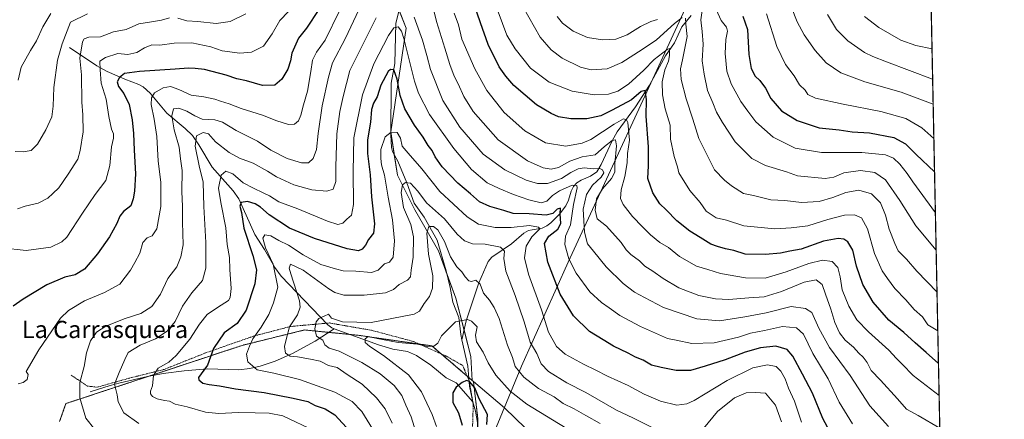
# Model space of a CAD drawing. Units: metres. Extents: x 638149 to 641608, y 4729813 to 4732196.
# Drawn here: x 641151 to 641608, y 4731349 to 4731534 of the extents above; entities that cross this region are included whole.
import ezdxf
from ezdxf.enums import TextEntityAlignment as Align

# ---------------------------------------------------------------- set-up
doc = ezdxf.new("R2010")
doc.units = ezdxf.units.M
doc.header["$MEASUREMENT"] = 0
doc.linetypes.add('TRAZOS', pattern=[0.75, 0.5, -0.25])
for name, color, linetype, lineweight in [('Alambrada', 19, 'TRAZOS', 0), ('Arbolado forestal', 92, 'TRAZOS', 0), ('Arbolado forestal CxS', 92, 'Continuous', 0), ('Comarca CxS', 133, 'Continuous', 0), ('Comunidad Autónoma CxS', 142, 'Continuous', 0), ('Corriente natural lineal', 142, 'Continuous', 13), ('Curva de nivel maestra', 36, 'Continuous', 30), ('Curva de nivel normal', 36, 'Continuous', 0), ('Matorral', 135, 'Continuous', 0), ('Matorral CxS', 135, 'Continuous', 0), ('Municipio', 9, 'Continuous', 13), ('Municipio CxS', 142, 'Continuous', 0), ('Provincia CxS', 1, 'Continuous', 0), ('Texto cartográfico', 19, 'Continuous', 0)]:
    doc.layers.add(name, color=color, linetype=linetype, lineweight=lineweight)
doc.styles.add('Arial', font='txt', dxfattribs={"height": 0.2})

# ---------------------------------------------------------------- blocks, each defined once
blk = doc.blocks.new('*U177')
at = {"layer": 'Curva de nivel normal', "color": 36, "linetype": 'Continuous', "lineweight": 0}
blk.add_polyline3d([(641287.78, 4731343.27, 605), (641272.75, 4731350.42, 605), (641266.41, 4731351.75, 605), (641260, 4731351.81, 605), (641252.24, 4731352.05, 605), (641243.05, 4731351.57, 605), (641236.9, 4731352.19, 605), (641228.41, 4731354.59, 605), (641222.77, 4731355.91, 605), (641220.22, 4731357.33, 605), (641217.87, 4731357.64, 605), (641214.5, 4731358.4, 605), (641212.23, 4731359.49, 605), (641211.37, 4731360.7, 605), (641211.41, 4731361.86, 605), (641212.32, 4731364.35, 605), (641212.78, 4731369.17, 605), (641214.98, 4731372.64, 605), (641219.79, 4731375.44, 605), (641223.26, 4731378.52, 605), (641229.55, 4731386.05, 605), (641234.14, 4731393.12, 605), (641237.7, 4731397.56, 605), (641242.45, 4731400.85, 605), (641247.51, 4731404.03, 605), (641248.36, 4731405.43, 605), (641248.74, 4731409.56, 605), (641248.12, 4731418.48, 605), (641247.97, 4731424.06, 605), (641246.92, 4731430.03, 605), (641246.31, 4731437.78, 605), (641244.08, 4731449.55, 605), (641242.86, 4731456.26, 605), (641244.22, 4731462.19, 605), (641246.36, 4731464.16, 605), (641249.58, 4731462.86, 605), (641254.38, 4731458.68, 605), (641259.14, 4731456.28, 605), (641263.65, 4731454.03, 605), (641266.54, 4731452.64, 605), (641270.9, 4731449.94, 605), (641279.81, 4731446.6, 605), (641293.51, 4731440.82, 605), (641298.29, 4731439.28, 605), (641300.6, 4731439.93, 605), (641302.44, 4731441.75, 605), (641304.69, 4731443.69, 605), (641305.6, 4731448.57, 605), (641305.48, 4731463.94, 605), (641305.76, 4731479.57, 605), (641309.73, 4731499.56, 605), (641314.98, 4731513.94, 605), (641321.92, 4731527.08, 605), (641324.38, 4731530.76, 605), (641326.28, 4731531.23, 605), (641327.9, 4731529.15, 605), (641329.02, 4731525.67, 605), (641333.92, 4731505.99, 605), (641335.8, 4731500.31, 605), (641340.81, 4731490.51, 605), (641352.11, 4731474.58, 605), (641360.36, 4731464.91, 605), (641367.64, 4731458.64, 605), (641373.27, 4731456.09, 605), (641379.82, 4731453.3, 605), (641386.98, 4731450.8, 605), (641392.76, 4731449.41, 605), (641395.43, 4731450.16, 605), (641398.02, 4731452.84, 605), (641401.18, 4731454.92, 605), (641407.18, 4731457.62, 605), (641409.23, 4731457.49, 605), (641409.37, 4731456.34, 605), (641407.77, 4731448.6, 605), (641406.31, 4731439.22, 605), (641404.1, 4731433.95, 605), (641403.76, 4731430.01, 605), (641405.62, 4731423.44, 605), (641408.92, 4731416.74, 605), (641415.26, 4731408.1, 605), (641420.7, 4731403.1, 605), (641424.29, 4731400.69, 605), (641429.29, 4731397.02, 605), (641438.78, 4731391.96, 605), (641445.74, 4731388.94, 605), (641451.46, 4731386.37, 605), (641455.37, 4731385.56, 605), (641462.61, 4731384.05, 605), (641473.07, 4731384.3, 605), (641484.42, 4731387.06, 605), (641489.93, 4731388.79, 605), (641496.36, 4731390.05, 605), (641504.76, 4731391.98, 605), (641511.22, 4731391.39, 605), (641514.5, 4731388.33, 605), (641518.92, 4731379.39, 605), (641526.05, 4731367.69, 605), (641531.06, 4731356.82, 605), (641537.24, 4731346.77, 605)], dxfattribs=at)
blk = doc.blocks.new('*U178')
at = {"layer": 'Curva de nivel normal', "color": 36, "linetype": 'Continuous', "lineweight": 0}
for points in [[(641509, 4731540.16, 660), (641511.65, 4731533.48, 660), (641514.86, 4731527.38, 660), (641519.87, 4731520.13, 660), (641525.11, 4731514.4, 660), (641531.85, 4731509.8, 660), (641542.93, 4731505.68, 660), (641559.92, 4731500.83, 660), (641574.73, 4731495.25, 660)], [(641574.73, 4731495.25, 660)]]:
    blk.add_polyline3d(points, dxfattribs=at)
blk = doc.blocks.new('*U179')
at = {"layer": 'Curva de nivel normal', "color": 36, "linetype": 'Continuous', "lineweight": 0}
blk.add_polyline3d([(641334.52, 4731343.08, 585), (641332.33, 4731349.94, 585), (641329.91, 4731355.46, 585), (641328.06, 4731359.98, 585), (641324.43, 4731364.59, 585), (641317.99, 4731370.02, 585), (641309.54, 4731375.18, 585), (641298.96, 4731380.53, 585), (641294.36, 4731381.82, 585), (641292.28, 4731383.52, 585), (641291.39, 4731385.58, 585), (641288.38, 4731387.54, 585), (641287.66, 4731390.94, 585), (641288.22, 4731394.08, 585), (641289.44, 4731395.65, 585), (641292, 4731396.83, 585), (641293.97, 4731397.64, 585), (641295.36, 4731395.84, 585), (641300.5, 4731394.11, 585), (641313.75, 4731393.87, 585), (641333.76, 4731397.67, 585), (641336.29, 4731399.1, 585), (641338.36, 4731402.58, 585), (641340.9, 4731405.87, 585), (641342.28, 4731409.81, 585), (641342.4, 4731415.51, 585), (641340.42, 4731425.57, 585), (641339.71, 4731435.36, 585), (641340.53, 4731438.36, 585), (641342.7, 4731438.35, 585), (641344.69, 4731436.85, 585), (641347.92, 4731431.37, 585), (641350.68, 4731424.27, 585), (641353.6, 4731419.7, 585), (641355.85, 4731417.34, 585), (641357.48, 4731414.97, 585), (641359.21, 4731413.2, 585), (641360.43, 4731412.94, 585), (641362.44, 4731413.43, 585), (641364.44, 4731411.6, 585), (641366.03, 4731407.52, 585), (641368.76, 4731404.26, 585), (641370.88, 4731400.71, 585), (641373.17, 4731395.67, 585), (641377.06, 4731383.31, 585), (641379.4, 4731377.55, 585), (641380.71, 4731373.42, 585), (641384.7, 4731368.39, 585), (641391.56, 4731363.19, 585), (641398.77, 4731359.27, 585), (641403.01, 4731356.23, 585), (641408.06, 4731353.79, 585), (641413.4, 4731350.62, 585), (641420.05, 4731346.89, 585)], dxfattribs=at)
blk = doc.blocks.new('*U180')
at = {"layer": 'Curva de nivel normal', "color": 36, "linetype": 'Continuous', "lineweight": 0}
for points in [[(641553.98, 4731345.5, 610), (641545.26, 4731355.06, 610), (641536.21, 4731369.19, 610), (641526.67, 4731382.14, 610), (641521.6, 4731391.18, 610), (641518.38, 4731398.46, 610), (641515.49, 4731400.26, 610), (641508.83, 4731401.27, 610), (641497.16, 4731398.27, 610), (641487.24, 4731396.45, 610), (641475.6, 4731394.62, 610), (641464.96, 4731395.47, 610), (641449.5, 4731400.73, 610), (641440.72, 4731405.45, 610), (641436.05, 4731407.95, 610), (641430.8, 4731411.94, 610), (641422.92, 4731419.62, 610), (641417.07, 4731426.93, 610), (641414.32, 4731430.4, 610), (641412.83, 4731435.8, 610), (641412.22, 4731446.44, 610), (641413.79, 4731453.33, 610), (641416.64, 4731457.63, 610), (641420.65, 4731461.29, 610), (641421.76, 4731463.38, 610), (641421.21, 4731464.7, 610), (641419.9, 4731465.33, 610), (641417.01, 4731465.18, 610), (641412.72, 4731465.6, 610), (641409.85, 4731465.25, 610), (641406.44, 4731463.57, 610), (641402.2, 4731460.75, 610), (641395.64, 4731458.45, 610), (641391.06, 4731458.46, 610), (641385.84, 4731459.86, 610), (641375.8, 4731464.68, 610), (641365.83, 4731471.98, 610), (641354.92, 4731484.59, 610), (641347.08, 4731496.95, 610), (641341.29, 4731511.28, 610), (641339.66, 4731517.79, 610), (641337.67, 4731524.94, 610), (641333.78, 4731535.66, 610)], [(641316.16, 4731535.38, 610), (641311.51, 4731526.08, 610), (641303.87, 4731510.84, 610), (641300.8, 4731498.86, 610), (641299.18, 4731491.88, 610), (641297.86, 4731481.5, 610), (641297.42, 4731466.19, 610), (641297.46, 4731459.35, 610), (641296.13, 4731455.8, 610), (641293.19, 4731454.87, 610), (641286.19, 4731455.41, 610), (641277.91, 4731457.81, 610), (641269.85, 4731461.52, 610), (641265.73, 4731464.16, 610), (641259.02, 4731467.8, 610), (641252.7, 4731470.14, 610), (641247.9, 4731472.77, 610), (641241.6, 4731477.8, 610), (641238.28, 4731481.47, 610), (641235.87, 4731482.04, 610), (641232.76, 4731480.46, 610), (641232.07, 4731475.76, 610), (641234.01, 4731466.57, 610), (641235.81, 4731458.97, 610), (641236.15, 4731447.77, 610), (641237, 4731430.94, 610), (641237, 4731419, 610), (641235.5, 4731413.33, 610), (641230.57, 4731407.64, 610), (641226.28, 4731401.34, 610), (641222.81, 4731394.35, 610), (641219.13, 4731389.75, 610), (641213.74, 4731386.28, 610), (641206.49, 4731383.34, 610), (641200.99, 4731379.94, 610), (641199.4, 4731376.58, 610), (641196.8, 4731370.61, 610), (641194.64, 4731365.11, 610), (641195.81, 4731360.28, 610), (641196.34, 4731356.89, 610), (641199, 4731351.79, 610), (641205.98, 4731346.88, 610)]]:
    blk.add_polyline3d(points, dxfattribs=at)
blk = doc.blocks.new('*U187')
at = {"layer": 'Curva de nivel normal', "color": 36, "linetype": 'Continuous', "lineweight": 0}
for points in [[(641323.63, 4731347.12, 590), (641320.29, 4731353.78, 590), (641316.3, 4731358.88, 590), (641309.63, 4731365.16, 590), (641302.73, 4731369.72, 590), (641298, 4731372.84, 590), (641294, 4731373.92, 590), (641290.15, 4731375.81, 590), (641285.62, 4731376.76, 590), (641279.58, 4731377.9, 590), (641276.2, 4731378.14, 590), (641273.99, 4731379.5, 590), (641273.53, 4731382.68, 590), (641274.55, 4731386.57, 590), (641275.81, 4731391.78, 590), (641279.58, 4731397.35, 590), (641280.89, 4731400.98, 590), (641280.52, 4731403.87, 590), (641276.46, 4731416.43, 590), (641275.76, 4731419.03, 590), (641276.3, 4731420.9, 590), (641282.2, 4731418.13, 590), (641294.12, 4731409.38, 590), (641296.89, 4731407.68, 590), (641301.16, 4731406.53, 590), (641310.5, 4731406.55, 590), (641320.41, 4731407.54, 590), (641324.18, 4731409.11, 590), (641326.83, 4731411.54, 590), (641330.73, 4731413.53, 590), (641332.07, 4731415.1, 590), (641332.4, 4731418.08, 590), (641333.28, 4731424.1, 590), (641333.39, 4731433.54, 590), (641332.15, 4731439.3, 590), (641328.75, 4731447.23, 590), (641327.67, 4731454.23, 590), (641328.29, 4731457.79, 590), (641329.69, 4731458.92, 590), (641331.99, 4731458.47, 590), (641335.41, 4731454.89, 590), (641339.54, 4731449.35, 590), (641347.79, 4731441.94, 590), (641353.77, 4731434.8, 590), (641357.09, 4731431.74, 590), (641360.86, 4731430.36, 590), (641366.74, 4731430.13, 590), (641373.8, 4731428.77, 590), (641375.65, 4731426.96, 590), (641375.38, 4731423.5, 590), (641376.33, 4731417.64, 590), (641380.69, 4731406.33, 590), (641384.9, 4731394.12, 590), (641387.56, 4731384.68, 590), (641390.65, 4731379.42, 590), (641392.66, 4731374.63, 590), (641396.08, 4731370.98, 590), (641404.7, 4731365.8, 590), (641413.47, 4731361.3, 590), (641427.66, 4731353.17, 590), (641435.32, 4731349.49, 590), (641443.98, 4731345.16, 590)], [(641468.08, 4731344.65, 590), (641474.62, 4731352.51, 590), (641482.48, 4731358.86, 590), (641487.9, 4731361.13, 590), (641492.25, 4731361.32, 590), (641496.96, 4731360.98, 590), (641501.49, 4731355.46, 590), (641504.27, 4731347.73, 590)]]:
    blk.add_polyline3d(points, dxfattribs=at)
blk = doc.blocks.new('*U188')
at = {"layer": 'Curva de nivel normal', "color": 36, "linetype": 'Continuous', "lineweight": 0}
blk.add_polyline3d([(641542.8, 4731535.99, 670), (641549.54, 4731530.8, 670), (641559.66, 4731524.93, 670), (641566.64, 4731522.43, 670), (641574.2, 4731520.97, 670)], dxfattribs=at)
blk = doc.blocks.new('*U191')
at = {"layer": 'Curva de nivel normal', "color": 36, "linetype": 'Continuous', "lineweight": 0}
blk.add_polyline3d([(641315.68, 4731342.42, 595), (641309.48, 4731352.5, 595), (641305.03, 4731357.07, 595), (641296.94, 4731361.43, 595), (641280.46, 4731367.41, 595), (641268.63, 4731370.25, 595), (641260.84, 4731371.9, 595), (641256.61, 4731375.49, 595), (641255.88, 4731379.06, 595), (641257.35, 4731382.85, 595), (641258.82, 4731386.26, 595), (641262.72, 4731391.68, 595), (641266.28, 4731397.52, 595), (641268.51, 4731402.96, 595), (641270.5, 4731410.16, 595), (641268.24, 4731420.9, 595), (641264.72, 4731428.46, 595), (641263.45, 4731433.05, 595), (641264.47, 4731434.57, 595), (641267.15, 4731434.03, 595), (641270.9, 4731431.91, 595), (641275.38, 4731429.75, 595), (641282.18, 4731425.32, 595), (641290.5, 4731420.82, 595), (641297.28, 4731418.79, 595), (641300.86, 4731417.89, 595), (641306.68, 4731417.66, 595), (641313.92, 4731417.01, 595), (641317.06, 4731418.16, 595), (641319.99, 4731421, 595), (641322.33, 4731421.86, 595), (641323.99, 4731424.1, 595), (641324.56, 4731431.82, 595), (641323.7, 4731441.53, 595), (641321.65, 4731451.97, 595), (641319.98, 4731462.28, 595), (641318.54, 4731467.12, 595), (641318.28, 4731469.95, 595), (641318.24, 4731474.23, 595), (641320.23, 4731480.02, 595), (641323.02, 4731482.19, 595), (641325.9, 4731482.02, 595), (641327.47, 4731479.4, 595), (641328.15, 4731475.66, 595), (641330.98, 4731472.42, 595), (641337.26, 4731465.24, 595), (641345.66, 4731454.62, 595), (641358.37, 4731442.86, 595), (641363.66, 4731439.49, 595), (641371.41, 4731437.9, 595), (641378.78, 4731437.92, 595), (641387.38, 4731438.86, 595), (641391.5, 4731438.17, 595), (641392.11, 4731437.35, 595), (641388.43, 4731433.68, 595), (641385.71, 4731429.34, 595), (641384.94, 4731423.9, 595), (641386.82, 4731416.24, 595), (641392.88, 4731399.71, 595), (641396.2, 4731389.36, 595), (641399.83, 4731382.66, 595), (641403.9, 4731379.18, 595), (641412.46, 4731374.42, 595), (641418.18, 4731371.73, 595), (641423.53, 4731368.88, 595), (641433.17, 4731364.52, 595), (641440.5, 4731360.5, 595), (641448.17, 4731357.29, 595), (641455.74, 4731355.44, 595), (641460.42, 4731356.04, 595), (641463.78, 4731357.62, 595), (641479.05, 4731366.89, 595), (641491.06, 4731372.76, 595), (641497.8, 4731374.12, 595), (641501.81, 4731373.38, 595), (641504.08, 4731371.25, 595), (641505.96, 4731367.62, 595), (641507.62, 4731363.38, 595), (641510.29, 4731357.29, 595), (641513.6, 4731347.51, 595)], dxfattribs=at)
blk = doc.blocks.new('*U193')
at = {"layer": 'Curva de nivel normal', "color": 36, "linetype": 'Continuous', "lineweight": 0}
for points in [[(641149.86, 4731506.38, 645), (641151.38, 4731512.48, 645), (641155.6, 4731520.15, 645), (641158.43, 4731524.6, 645), (641161.3, 4731531.19, 645), (641165.06, 4731537.3, 645)], [(641473.93, 4731539.25, 645), (641476.25, 4731534.08, 645), (641478.8, 4731531.07, 645), (641479.3, 4731529.18, 645), (641478.54, 4731525.28, 645), (641478.15, 4731518.82, 645), (641478.89, 4731510.62, 645), (641480.87, 4731504.61, 645), (641485.38, 4731496.55, 645), (641488.69, 4731491.98, 645), (641492.43, 4731487.03, 645), (641500.48, 4731479.87, 645), (641510.67, 4731474.79, 645), (641522.92, 4731472.77, 645), (641541.67, 4731472.85, 645), (641552.63, 4731471.63, 645), (641556.28, 4731470.21, 645), (641559.31, 4731467.3, 645), (641562.68, 4731462.96, 645), (641565.25, 4731459.2, 645), (641575.76, 4731444.79, 645)]]:
    blk.add_polyline3d(points, dxfattribs=at)
blk = doc.blocks.new('*U200')
at = {"layer": 'Curva de nivel normal', "color": 36, "linetype": 'Continuous', "lineweight": 0}
blk.add_polyline3d([(641497.34, 4731537.25, 655), (641502.22, 4731521.98, 655), (641506.24, 4731513.69, 655), (641510.18, 4731508.34, 655), (641512.68, 4731504.27, 655), (641515.23, 4731501.71, 655), (641516.6, 4731499.78, 655), (641520.14, 4731498.08, 655), (641532.88, 4731495.17, 655), (641550.5, 4731491.9, 655), (641562.08, 4731488.65, 655), (641569.53, 4731484.2, 655), (641575.06, 4731479.27, 655)], dxfattribs=at)
blk = doc.blocks.new('*U204')
at = {"layer": 'Curva de nivel normal', "color": 36, "linetype": 'Continuous', "lineweight": 0}
for points in [[(641149.54, 4731446.56, 635), (641153.12, 4731447.79, 635), (641159.17, 4731449.3, 635), (641163.76, 4731451.58, 635), (641166.06, 4731453.67, 635), (641168.8, 4731456.34, 635), (641173.12, 4731462.67, 635), (641177.62, 4731469.71, 635), (641178.64, 4731473.67, 635), (641180.13, 4731482.34, 635), (641179.94, 4731490.33, 635), (641179.54, 4731496.2, 635), (641179.24, 4731508.84, 635), (641178.57, 4731516.54, 635), (641179.76, 4731524.15, 635), (641180.52, 4731525.52, 635), (641182.77, 4731526.29, 635), (641188.21, 4731526.45, 635), (641194.21, 4731528.77, 635), (641200.13, 4731529.93, 635), (641205.88, 4731532.55, 635), (641211.87, 4731533.44, 635), (641216.53, 4731534.26, 635), (641220.24, 4731535.32, 635)], [(641224.04, 4731535.15, 635), (641228.16, 4731534, 635), (641233.32, 4731533.65, 635), (641241.9, 4731532.74, 635), (641248.32, 4731533.64, 635), (641255.64, 4731537.26, 635)], [(641384.36, 4731540.36, 635), (641392.28, 4731526.43, 635), (641397.34, 4731520.48, 635), (641402.47, 4731516.62, 635), (641410.94, 4731512.43, 635), (641416.01, 4731511.16, 635), (641423.34, 4731511.67, 635), (641430.23, 4731514.62, 635), (641439.66, 4731520.66, 635), (641446.32, 4731525.08, 635), (641454.68, 4731532.66, 635), (641458.18, 4731535.46, 635)], [(641459.74, 4731535.24, 635), (641459.87, 4731532.36, 635), (641460.52, 4731526.68, 635), (641458.33, 4731515.81, 635), (641457.41, 4731511.66, 635), (641457.73, 4731506.66, 635), (641460.06, 4731497.66, 635), (641463.15, 4731488.33, 635), (641465.88, 4731479.32, 635), (641473.18, 4731464.69, 635), (641477.83, 4731459.86, 635), (641481.04, 4731457.3, 635), (641486.64, 4731453.78, 635), (641491.36, 4731452.77, 635), (641499.38, 4731450.82, 635), (641505.93, 4731450.52, 635), (641513.65, 4731449.52, 635), (641521.73, 4731450.03, 635), (641528.16, 4731451.83, 635), (641534.16, 4731454.27, 635), (641540.2, 4731455.24, 635), (641546.07, 4731453.51, 635), (641550.29, 4731449.38, 635), (641552.58, 4731443.62, 635), (641554.25, 4731437.12, 635), (641556.92, 4731430.56, 635), (641558.48, 4731427.11, 635), (641562.32, 4731423.18, 635), (641567.08, 4731417.6, 635), (641576.52, 4731407.93, 635)]]:
    blk.add_polyline3d(points, dxfattribs=at)
blk = doc.blocks.new('*U205')
at = {"layer": 'Curva de nivel normal', "color": 36, "linetype": 'Continuous', "lineweight": 0}
for points in [[(641577.81, 4731344.73, 615), (641567.74, 4731350.6, 615), (641562.41, 4731353.6, 615), (641558.2, 4731358.39, 615), (641550.22, 4731367.08, 615), (641545.98, 4731371.5, 615), (641544.04, 4731375.22, 615), (641542.24, 4731377.7, 615), (641540.18, 4731379.57, 615), (641537.71, 4731382.34, 615), (641533.87, 4731385.62, 615), (641531.24, 4731389.07, 615), (641529.1, 4731393.86, 615), (641527.23, 4731400.01, 615), (641524.69, 4731407.01, 615), (641523.18, 4731411.43, 615), (641520.41, 4731413.64, 615), (641514.79, 4731412.56, 615), (641504.33, 4731408.23, 615), (641496.34, 4731405.73, 615), (641489.13, 4731405.25, 615), (641479.84, 4731404.51, 615), (641473.63, 4731404.78, 615), (641466, 4731406.34, 615), (641456.7, 4731409.87, 615), (641449.36, 4731414.19, 615), (641444.52, 4731417.69, 615), (641440.81, 4731419.97, 615), (641438.31, 4731422.54, 615), (641434.37, 4731425.43, 615), (641432.18, 4731427.56, 615), (641429.87, 4731431.02, 615), (641423, 4731438.52, 615), (641418.68, 4731442.05, 615), (641417.78, 4731446, 615), (641418.44, 4731451.34, 615), (641421.19, 4731455.92, 615), (641425.43, 4731460.68, 615), (641426.89, 4731463.66, 615), (641426.92, 4731467.58, 615), (641427.72, 4731475.88, 615), (641427.26, 4731478.64, 615), (641425.7, 4731478.41, 615), (641422.17, 4731475.55, 615), (641417.74, 4731471.66, 615), (641411.78, 4731470.7, 615), (641406.08, 4731468.78, 615), (641400.71, 4731465.76, 615), (641397.3, 4731464.98, 615), (641393.68, 4731465.61, 615), (641386.41, 4731468.84, 615), (641372.72, 4731478.66, 615), (641361.16, 4731491.77, 615), (641356.8, 4731498.73, 615), (641354.26, 4731504.68, 615), (641352.37, 4731508.3, 615), (641350.26, 4731513.66, 615), (641348.08, 4731521.22, 615), (641344.21, 4731533.6, 615), (641342.01, 4731542.48, 615)], [(641312.91, 4731549.44, 615), (641301.89, 4731525.87, 615), (641295.86, 4731514.38, 615), (641294.03, 4731507.75, 615), (641291.08, 4731494.48, 615), (641289.16, 4731481.55, 615), (641288.41, 4731474.12, 615), (641286.87, 4731470, 615), (641284.69, 4731468, 615), (641281.41, 4731468, 615), (641274.76, 4731470.06, 615), (641267.24, 4731473.92, 615), (641260.99, 4731478.03, 615), (641251.2, 4731482.96, 615), (641244.8, 4731486.92, 615), (641241.22, 4731488.03, 615), (641235.39, 4731488.27, 615), (641232.01, 4731489.88, 615), (641228.22, 4731491.99, 615), (641224.44, 4731493.38, 615), (641222, 4731493.1, 615), (641221.19, 4731489.78, 615), (641222.27, 4731483.27, 615), (641224.59, 4731475.32, 615), (641225.26, 4731469.87, 615), (641226.06, 4731464.5, 615), (641225.92, 4731454.71, 615), (641226.27, 4731447.67, 615), (641226.2, 4731440.43, 615), (641226.48, 4731429.82, 615), (641225.47, 4731424.33, 615), (641223.51, 4731419.67, 615), (641219.42, 4731414.31, 615), (641215.95, 4731406.92, 615), (641212, 4731401.3, 615), (641206.83, 4731398, 615), (641199.53, 4731395.68, 615), (641190.54, 4731392.1, 615), (641186.23, 4731389.35, 615), (641183.47, 4731385.35, 615), (641181.56, 4731379.68, 615), (641180.5, 4731373.35, 615), (641178.54, 4731366.01, 615), (641178.54, 4731358.78, 615), (641181.28, 4731349.42, 615), (641185.45, 4731344.12, 615)]]:
    blk.add_polyline3d(points, dxfattribs=at)
blk = doc.blocks.new('*U206')
at = {"layer": 'Curva de nivel normal', "color": 36, "linetype": 'Continuous', "lineweight": 0}
for points in [[(641577.5, 4731359.97, 620), (641565.4, 4731369.2, 620), (641560.37, 4731374.39, 620), (641557.68, 4731377.07, 620), (641554.17, 4731381.03, 620), (641544.66, 4731389.52, 620), (641539.28, 4731395.13, 620), (641535.53, 4731401.38, 620), (641532.5, 4731409.01, 620), (641531.6, 4731415.01, 620), (641530.47, 4731419.43, 620), (641527.8, 4731422.22, 620), (641523.33, 4731422.72, 620), (641517.04, 4731421.3, 620), (641506.53, 4731417.29, 620), (641496.75, 4731414.48, 620), (641487.61, 4731414.62, 620), (641475.94, 4731416.6, 620), (641470.1, 4731418.4, 620), (641464.9, 4731420.04, 620), (641457.02, 4731424.47, 620), (641451.84, 4731428.63, 620), (641447.9, 4731430.94, 620), (641443.43, 4731434.48, 620), (641439.82, 4731438.32, 620), (641435.16, 4731443.08, 620), (641430.82, 4731448.65, 620), (641429.63, 4731451.46, 620), (641429.85, 4731455.42, 620), (641431.58, 4731461.68, 620), (641432.7, 4731467.94, 620), (641432.89, 4731472.37, 620), (641433.78, 4731478.53, 620), (641432.9, 4731486.7, 620), (641432.36, 4731488.02, 620), (641431.01, 4731488.46, 620), (641426.63, 4731486.01, 620), (641415.86, 4731478.86, 620), (641411.78, 4731477.18, 620), (641404.2, 4731475.74, 620), (641394.79, 4731477.28, 620), (641385.08, 4731482.9, 620), (641375.59, 4731491.4, 620), (641367.5, 4731501.65, 620), (641361.91, 4731511.66, 620), (641355.89, 4731525.47, 620), (641354.28, 4731532.04, 620), (641352.35, 4731537.55, 620)], [(641299.11, 4731538.66, 620), (641292.37, 4731524.94, 620), (641288.48, 4731519.45, 620), (641286.52, 4731515.61, 620), (641285.83, 4731510.42, 620), (641284.18, 4731501.23, 620), (641282.35, 4731494.89, 620), (641281.16, 4731490.17, 620), (641280.02, 4731487.56, 620), (641278.19, 4731485.89, 620), (641275.48, 4731485.78, 620), (641270.06, 4731487.48, 620), (641263.36, 4731490.16, 620), (641253.46, 4731493.28, 620), (641247.9, 4731495.46, 620), (641243.79, 4731496.61, 620), (641241.28, 4731497.59, 620), (641236.18, 4731498.6, 620), (641230.2, 4731499.49, 620), (641224.56, 4731502.02, 620), (641220.62, 4731503.48, 620), (641217.16, 4731502.85, 620), (641213.18, 4731500.45, 620), (641211.85, 4731498.17, 620), (641211.65, 4731495.04, 620), (641213.04, 4731488.23, 620), (641214.24, 4731480.28, 620), (641214.95, 4731468.7, 620), (641216.08, 4731459.08, 620), (641216.08, 4731447.69, 620), (641214.29, 4731437.36, 620), (641212.14, 4731434.02, 620), (641209.82, 4731433.08, 620), (641207.78, 4731430.94, 620), (641206.38, 4731426, 620), (641204.06, 4731421.71, 620), (641202.1, 4731418.18, 620), (641197.16, 4731411.55, 620), (641190.02, 4731407.7, 620), (641180.65, 4731403.92, 620), (641173.27, 4731399.4, 620), (641169.53, 4731395.83, 620), (641159.51, 4731381.18, 620), (641153.57, 4731371.04, 620), (641154.62, 4731369.68, 620), (641154.15, 4731367.36, 620), (641152.21, 4731365.91, 620), (641149.88, 4731365.29, 620)]]:
    blk.add_polyline3d(points, dxfattribs=at)
blk = doc.blocks.new('*U208')
at = {"layer": 'Curva de nivel normal', "color": 36, "linetype": 'Continuous', "lineweight": 0}
for points in [[(641148.54, 4731473.32, 640), (641152.21, 4731473.08, 640), (641155.91, 4731473.65, 640), (641158.83, 4731476.62, 640), (641162.76, 4731483.33, 640), (641165.47, 4731489.33, 640), (641166.22, 4731494.31, 640), (641166.49, 4731502.93, 640), (641168.14, 4731515.7, 640), (641170.29, 4731523.19, 640), (641174.21, 4731533.37, 640), (641182.17, 4731537.19, 640)], [(641400.1, 4731535.92, 640), (641402.7, 4731532.92, 640), (641407.66, 4731529.09, 640), (641414.24, 4731526.15, 640), (641421.22, 4731525.06, 640), (641427.42, 4731525.45, 640), (641432.62, 4731527.4, 640), (641438.9, 4731531.27, 640), (641443.68, 4731533.71, 640), (641446.69, 4731534.6, 640)], [(641467.78, 4731541.02, 640), (641466.88, 4731534.36, 640), (641467.54, 4731529.02, 640), (641467.94, 4731523.06, 640), (641467.5, 4731515.32, 640), (641468.39, 4731509.21, 640), (641469.9, 4731501.62, 640), (641472.41, 4731495.84, 640), (641474.1, 4731491.5, 640), (641476.98, 4731486.75, 640), (641482.75, 4731477.7, 640), (641490.5, 4731469.95, 640), (641496.85, 4731466.7, 640), (641506.69, 4731463.87, 640), (641511.81, 4731461.98, 640), (641524.53, 4731460.78, 640), (641528.54, 4731461.35, 640), (641533.21, 4731463.41, 640), (641540.94, 4731464.4, 640), (641547.59, 4731463.44, 640), (641552.65, 4731460.16, 640), (641559.25, 4731450.45, 640), (641566.65, 4731438.75, 640), (641576.12, 4731427.46, 640)]]:
    blk.add_polyline3d(points, dxfattribs=at)
blk = doc.blocks.new('*U211')
at = {"layer": 'Curva de nivel normal', "color": 36, "linetype": 'Continuous', "lineweight": 0}
blk.add_polyline3d([(641407.18, 4731343.06, 580), (641386.08, 4731355.82, 580), (641378.28, 4731361.98, 580), (641371.66, 4731369.28, 580), (641368.11, 4731375.14, 580), (641365.85, 4731380.01, 580), (641362.64, 4731384.87, 580), (641362.24, 4731388, 580), (641362.98, 4731391.88, 580), (641360.46, 4731394.42, 580), (641358.52, 4731395.15, 580), (641352.92, 4731394.16, 580), (641349.82, 4731391.09, 580), (641346.51, 4731387.58, 580), (641344.7, 4731384.18, 580), (641342.93, 4731382.77, 580), (641340.02, 4731382.64, 580), (641335.28, 4731383.69, 580), (641326.37, 4731384.56, 580), (641316.55, 4731386.4, 580), (641312.43, 4731387.36, 580), (641310.99, 4731386.18, 580), (641311.04, 4731384.52, 580), (641313.12, 4731382.61, 580), (641319.46, 4731378.5, 580), (641331.1, 4731369.48, 580), (641337.12, 4731361.55, 580), (641342.18, 4731351.08, 580), (641344.08, 4731345.43, 580)], dxfattribs=at)
blk = doc.blocks.new('*U214')
at = {"layer": 'Curva de nivel normal', "color": 36, "linetype": 'Continuous', "lineweight": 0}
for points in [[(641525.74, 4731536.9, 665), (641529.79, 4731529.87, 665), (641535.1, 4731524.67, 665), (641542.84, 4731519.23, 665), (641546.76, 4731517.34, 665), (641553.11, 4731514.95, 665), (641574.49, 4731506.92, 665)], [(641574.49, 4731506.92, 665)]]:
    blk.add_polyline3d(points, dxfattribs=at)
blk = doc.blocks.new('*U215')
at = {"layer": 'Curva de nivel normal', "color": 36, "linetype": 'Continuous', "lineweight": 0}
for points in [[(641576.89, 4731389.97, 630), (641572.31, 4731392.72, 630), (641569.74, 4731396.4, 630), (641565.9, 4731399.91, 630), (641562.07, 4731404.28, 630), (641557.01, 4731409.6, 630), (641553.51, 4731414.29, 630), (641550.99, 4731417.84, 630), (641547.54, 4731425.93, 630), (641544.26, 4731437.27, 630), (641541.4, 4731442.45, 630), (641538.21, 4731443.78, 630), (641533.54, 4731443.68, 630), (641525.83, 4731441.72, 630), (641516.53, 4731438.71, 630), (641508.86, 4731437.77, 630), (641501.18, 4731437.36, 630), (641486.83, 4731438.67, 630), (641478.8, 4731441.31, 630), (641473.98, 4731442.42, 630), (641469.41, 4731445.55, 630), (641466.54, 4731449.49, 630), (641461.7, 4731455.21, 630), (641456.72, 4731463.36, 630), (641456.02, 4731466.18, 630), (641454.49, 4731470.99, 630), (641452.79, 4731478.95, 630), (641452.68, 4731485.5, 630), (641450.31, 4731493.02, 630), (641449, 4731499.61, 630), (641448.95, 4731505.63, 630), (641450.13, 4731511.19, 630), (641451.79, 4731515.29, 630), (641452.27, 4731517.8, 630), (641452.25, 4731521.06, 630), (641451.16, 4731520.64, 630), (641445.13, 4731516.04, 630), (641440.35, 4731510.99, 630), (641433.32, 4731504.55, 630), (641428.27, 4731501.23, 630), (641423.93, 4731499.89, 630), (641417.37, 4731499.54, 630), (641407.14, 4731501.21, 630), (641396.38, 4731505.53, 630), (641387.85, 4731512.03, 630), (641380.68, 4731520.96, 630), (641376.84, 4731527.35, 630), (641370.78, 4731543.69, 630)], [(641279.22, 4731542.35, 630), (641271.41, 4731534.16, 630), (641267.87, 4731527.92, 630), (641263.87, 4731522.19, 630), (641258.2, 4731519.32, 630), (641252.84, 4731518.89, 630), (641244.55, 4731519.99, 630), (641239.4, 4731521.93, 630), (641230.58, 4731523.69, 630), (641222.32, 4731523.6, 630), (641215.66, 4731522.72, 630), (641212.01, 4731522.76, 630), (641208.51, 4731521.44, 630), (641205.08, 4731519.18, 630), (641200.77, 4731518.38, 630), (641196.21, 4731518.82, 630), (641190.5, 4731516.97, 630), (641187.84, 4731515.17, 630), (641188.03, 4731511.26, 630), (641188.42, 4731505.04, 630), (641190.72, 4731497.52, 630), (641191.96, 4731489.58, 630), (641193.26, 4731483.7, 630), (641194.12, 4731481.52, 630), (641194.14, 4731479.5, 630), (641193.31, 4731475.41, 630), (641192.47, 4731466.76, 630), (641190.54, 4731459.73, 630), (641185.72, 4731453.34, 630), (641179.78, 4731444.67, 630), (641172.49, 4731433.51, 630), (641170.22, 4731431.23, 630), (641165.04, 4731428.87, 630), (641153.56, 4731427.28, 630), (641142.38, 4731428.53, 630)], [(641576.89, 4731389.97, 630)]]:
    blk.add_polyline3d(points, dxfattribs=at)
blk = doc.blocks.new('*U217')
at = {"layer": 'Curva de nivel maestra', "color": 36, "linetype": 'Continuous', "lineweight": 30}
blk.add_polyline3d([(641367.58, 4731346.42, 575), (641367.88, 4731351.01, 575), (641363.92, 4731358.43, 575), (641361.98, 4731363.52, 575), (641359.53, 4731366.36, 575), (641358.02, 4731366.89, 575), (641355.99, 4731365.89, 575), (641353.32, 4731363.76, 575), (641351.74, 4731361.15, 575), (641351.69, 4731356.62, 575), (641354.28, 4731351.78, 575), (641356, 4731346.14, 575)], dxfattribs=at)
blk = doc.blocks.new('*U218')
at = {"layer": 'Curva de nivel maestra', "color": 36, "linetype": 'Continuous', "lineweight": 30}
blk.add_polyline3d([(641531.35, 4731334.54, 600), (641523.56, 4731349.28, 600), (641518.75, 4731361.05, 600), (641513.99, 4731369.89, 600), (641509.63, 4731378.24, 600), (641506.99, 4731381.32, 600), (641501.75, 4731382.84, 600), (641494.49, 4731382.07, 600), (641487.5, 4731380.03, 600), (641478.17, 4731376.4, 600), (641468.84, 4731373.52, 600), (641462.1, 4731371.45, 600), (641455.48, 4731371.54, 600), (641448.46, 4731372.96, 600), (641443.96, 4731373.97, 600), (641440.14, 4731376.27, 600), (641436.5, 4731377.67, 600), (641433.06, 4731379.56, 600), (641426.39, 4731382.82, 600), (641421.57, 4731385.74, 600), (641415.2, 4731389.71, 600), (641407.76, 4731396.92, 600), (641401.57, 4731406.97, 600), (641395.78, 4731421.9, 600), (641394.31, 4731430.48, 600), (641396.23, 4731433.96, 600), (641400.41, 4731437.23, 600), (641401.85, 4731439.74, 600), (641401.52, 4731444.24, 600), (641401.69, 4731447, 600), (641400.18, 4731446.42, 600), (641398.18, 4731444.47, 600), (641394.98, 4731443.75, 600), (641387.14, 4731444.26, 600), (641379.67, 4731444.49, 600), (641375.37, 4731445.85, 600), (641368.85, 4731447.64, 600), (641364.07, 4731449.88, 600), (641359.85, 4731453.6, 600), (641354.05, 4731458.56, 600), (641346.74, 4731466.15, 600), (641343.55, 4731470.7, 600), (641342.17, 4731473.65, 600), (641340.23, 4731476.03, 600), (641337.9, 4731479.87, 600), (641333.99, 4731485.5, 600), (641329.49, 4731493.02, 600), (641327.2, 4731499.26, 600), (641325.9, 4731506.86, 600), (641324.34, 4731511.21, 600), (641322.78, 4731511.36, 600), (641321.76, 4731510.38, 600), (641318.36, 4731504.07, 600), (641316.53, 4731498.63, 600), (641314.9, 4731495.67, 600), (641313.96, 4731492.75, 600), (641313.42, 4731486.93, 600), (641312.12, 4731478.67, 600), (641312.08, 4731472.34, 600), (641313.4, 4731462.34, 600), (641313.89, 4731452.26, 600), (641315.29, 4731439.7, 600), (641314.91, 4731435.36, 600), (641312.56, 4731432.42, 600), (641311.12, 4731429.77, 600), (641309.66, 4731427.87, 600), (641307.99, 4731427.04, 600), (641302.67, 4731428.02, 600), (641287.42, 4731432.8, 600), (641275.92, 4731437.7, 600), (641266.46, 4731443.84, 600), (641262.36, 4731447.37, 600), (641259.87, 4731448.94, 600), (641256.33, 4731449.96, 600), (641253.46, 4731449.5, 600), (641252.82, 4731447.9, 600), (641253.56, 4731444.99, 600), (641254.74, 4731437.62, 600), (641258.8, 4731424.94, 600), (641260.52, 4731418.26, 600), (641259.79, 4731411.76, 600), (641255.83, 4731399.62, 600), (641251.59, 4731393.43, 600), (641245.5, 4731388.95, 600), (641240.66, 4731381.68, 600), (641237.76, 4731374.01, 600), (641233.68, 4731368.3, 600), (641233.75, 4731367.12, 600), (641235.64, 4731365.71, 600), (641238.66, 4731364.95, 600), (641243.41, 4731364.43, 600), (641250.83, 4731362.98, 600), (641264.13, 4731361.32, 600), (641277.61, 4731358.61, 600), (641284.42, 4731357.07, 600), (641287.81, 4731355.3, 600), (641292.47, 4731353.7, 600), (641296.95, 4731350.98, 600), (641304.1, 4731343.17, 600)], dxfattribs=at)
blk = doc.blocks.new('*U219')
at = {"layer": 'Curva de nivel maestra', "color": 36, "linetype": 'Continuous', "lineweight": 30}
for points in [[(641577.2, 4731374.78, 625), (641571.47, 4731379.83, 625), (641566.38, 4731384.38, 625), (641561.12, 4731389.17, 625), (641554.1, 4731394.9, 625), (641546.92, 4731403.34, 625), (641542.01, 4731411.48, 625), (641539.18, 4731420.06, 625), (641537.5, 4731427.47, 625), (641535.16, 4731431.35, 625), (641533.19, 4731432.49, 625), (641530.56, 4731432.85, 625), (641523.84, 4731431.62, 625), (641513.49, 4731427.94, 625), (641508.16, 4731427.03, 625), (641503.78, 4731426.1, 625), (641496.95, 4731425.42, 625), (641487.44, 4731425.59, 625), (641482.22, 4731427.25, 625), (641478.34, 4731427.97, 625), (641474.53, 4731429.18, 625), (641471.47, 4731430.27, 625), (641466.54, 4731433.37, 625), (641461.68, 4731436.18, 625), (641455.71, 4731441.08, 625), (641450.72, 4731446.12, 625), (641447.89, 4731448.89, 625), (641444.61, 4731454, 625), (641442.28, 4731460.72, 625), (641442.64, 4731466.67, 625), (641442.62, 4731475.44, 625), (641441.54, 4731489.66, 625), (641441.71, 4731497.48, 625), (641440.97, 4731501.6, 625), (641439.18, 4731501.12, 625), (641434.72, 4731497.27, 625), (641425.66, 4731492.48, 625), (641420.48, 4731489.8, 625), (641414, 4731488.45, 625), (641406.51, 4731488.37, 625), (641400.85, 4731489.38, 625), (641397.44, 4731490.94, 625), (641390.54, 4731494.88, 625), (641380.1, 4731503.92, 625), (641376.39, 4731508.2, 625), (641373.16, 4731512.64, 625), (641368.09, 4731522.9, 625), (641364.55, 4731533.05, 625), (641361.67, 4731541.57, 625)], [(641289.54, 4731539.14, 625), (641283.78, 4731530.53, 625), (641280.07, 4731525.84, 625), (641277.03, 4731518.96, 625), (641276.37, 4731515.35, 625), (641275.06, 4731511.46, 625), (641272.28, 4731506.87, 625), (641269.04, 4731504.09, 625), (641263.4, 4731503.97, 625), (641255.95, 4731506.07, 625), (641251.49, 4731507.07, 625), (641246.47, 4731508.74, 625), (641236.48, 4731511.4, 625), (641232.03, 4731511.86, 625), (641228.92, 4731512.03, 625), (641222.76, 4731511.44, 625), (641206.17, 4731510.46, 625), (641199.28, 4731509.45, 625), (641196.92, 4731507.66, 625), (641195.94, 4731505.66, 625), (641196.57, 4731503.44, 625), (641198.91, 4731500.13, 625), (641201.39, 4731495.11, 625), (641202.88, 4731487.99, 625), (641203.51, 4731481.54, 625), (641203.72, 4731473.94, 625), (641204.44, 4731462.95, 625), (641203.98, 4731454.77, 625), (641203.27, 4731451.34, 625), (641202.15, 4731447.94, 625), (641198.8, 4731445.41, 625), (641197.1, 4731443.27, 625), (641195.68, 4731439.84, 625), (641192.37, 4731433.67, 625), (641186.78, 4731425.69, 625), (641180.73, 4731418.52, 625), (641176.32, 4731415.9, 625), (641171.57, 4731414.84, 625), (641163.21, 4731411.34, 625), (641152.21, 4731404.66, 625), (641147.54, 4731401.37, 625)]]:
    blk.add_polyline3d(points, dxfattribs=at)
blk = doc.blocks.new('*U226')
at = {"layer": 'Curva de nivel maestra', "color": 36, "linetype": 'Continuous', "lineweight": 30}
for points in [[(641486.36, 4731536.1, 650), (641488.47, 4731529.92, 650), (641489.21, 4731518.31, 650), (641490.21, 4731511.82, 650), (641492.1, 4731508.19, 650), (641494.32, 4731506.3, 650), (641496.95, 4731502.65, 650), (641499.4, 4731497.9, 650), (641504.39, 4731492.1, 650), (641511.63, 4731487.63, 650), (641521.8, 4731484.18, 650), (641531.08, 4731483.25, 650), (641537.05, 4731482.36, 650), (641545.24, 4731481.96, 650), (641556.46, 4731479.78, 650), (641561.87, 4731476.79, 650), (641566.91, 4731471.81, 650), (641575.37, 4731463.86, 650)], [(641575.37, 4731463.86, 650)]]:
    blk.add_polyline3d(points, dxfattribs=at)

msp = doc.modelspace()

# ---------------------------------------------------------------- linework, layer by layer
at = {"layer": 'Alambrada', "color": 19, "linetype": 'TRAZOS', "lineweight": 0}
msp.add_polyline3d([(641174.53, 4731369.35, 619.28), (641182.08, 4731364.31, 614.75), (641186.52, 4731363.76, 612.34), (641201.28, 4731367.9, 608.68), (641217.66, 4731372.02, 604.64), (641237.1, 4731379.76, 601.74), (641259.23, 4731387.48, 599.14), (641276.32, 4731391.97, 589.84), (641294.4, 4731393.6, 585.91), (641314.03, 4731390.19, 585.22), (641333.46, 4731384.99, 582.06), (641348.4, 4731378.32, 577.38), (641356.32, 4731373.83, 576.13), (641359.39, 4731366.47, 575.14), (641361.19, 4731355.68, 574.8), (641360.46, 4731330.88, 576.17), (641358.12, 4731309.85, 581.79), (641353.8, 4731280.73, 591.28)], dxfattribs=at)
at = {"layer": 'Arbolado forestal', "color": 92, "linetype": 'TRAZOS', "lineweight": 0}
for points in [[(641169.12, 4731347.79, 617.25), (641172.07, 4731356.13, 616.87), (641210.71, 4731368.91, 605.18), (641253.87, 4731383.19, 595.85), (641282.89, 4731390.35, 586.91), (641294.05, 4731389.24, 583.7), (641303.93, 4731388.26, 581.05), (641307.72, 4731387.88, 580.56), (641336.09, 4731383.82, 579.76), (641341.94, 4731382.98, 580.21), (641346.3, 4731379.26, 577.44), (641358.35, 4731368.96, 575.36), (641359.06, 4731368.35, 575.3), (641360.74, 4731366.92, 575.17)], [(641361.29, 4731366.46, 575.12), (641363.37, 4731348.92, 573.81), (641363.27, 4731346.5, 573.65), (641362.11, 4731320.19, 577.24), (641361.99, 4731314.8, 578.47), (641359.96, 4731306.35, 581.97), (641357.35, 4731297.15, 585.92), (641356.24, 4731293.83, 587.44)], [(641360.74, 4731366.92, 575.17), (641361.29, 4731366.46, 575.12)]]:
    msp.add_polyline3d(points, dxfattribs=at)
at = {"layer": 'Arbolado forestal CxS', "color": 92, "linetype": 'Continuous', "lineweight": 0}
msp.add_polyline3d([(641169.12, 4731347.79, 617.25), (641172.07, 4731356.13, 616.87), (641253.87, 4731383.19, 595.85), (641282.89, 4731390.35, 586.91), (641307.72, 4731387.88, 580.56), (641341.94, 4731382.98, 580.21), (641360.74, 4731366.92, 575.17), (641360.74, 4731366.92, 575.17), (641361.29, 4731366.45, 575.12), (641363.37, 4731348.92, 573.81), (641362.11, 4731320.19, 577.24)], dxfattribs=at)
at = {"layer": 'Comarca CxS', "color": 133, "linetype": 'Continuous', "lineweight": 0}
msp.add_polyline3d([(641607.76, 4729882.3, 514.83), (638195.35, 4729813.14, 477.02), (638149.12, 4732126.44, 494.64), (641560.39, 4732195.57, 641.86), (641607.76, 4729882.3, 514.83)], close=True, dxfattribs=at)
msp.add_polyline3d([(641607.76, 4729882.3, 514.83), (638195.35, 4729813.14, 477.02), (638149.12, 4732126.44, 494.64), (641560.39, 4732195.57, 641.86), (641607.76, 4729882.3, 514.83)], close=True, dxfattribs=at)
at = {"layer": 'Comunidad Autónoma CxS', "color": 142, "linetype": 'Continuous', "lineweight": 0}
msp.add_polyline3d([(641008.51, 4729870.15, 513.12), (638195.35, 4729813.14, 477.02), (638149.12, 4732126.44, 494.64), (641560.39, 4732195.57, 641.86), (641569.24, 4731763.24, 728.13), (641607.76, 4729882.3, 514.83), (641008.51, 4729870.15, 513.12)], close=True, dxfattribs=at)
msp.add_polyline3d([(641008.51, 4729870.15, 513.12), (638195.35, 4729813.14, 477.02), (638149.12, 4732126.44, 494.64), (641560.39, 4732195.57, 641.86), (641569.24, 4731763.24, 728.13), (641607.76, 4729882.3, 514.83), (641008.51, 4729870.15, 513.12)], close=True, dxfattribs=at)
at = {"layer": 'Corriente natural lineal', "color": 142, "linetype": 'Continuous', "lineweight": 13}
for points in [[(641327.06, 4731548.43, 609.85), (641327.71, 4731542.63, 608.97), (641325.23, 4731532.92, 605.94), (641324.83, 4731514.07, 601.04), (641323.09, 4731504.96, 598.89), (641322.93, 4731480.97, 594.51), (641323.26, 4731475.11, 593.42), (641323.73, 4731473.3, 593.25), (641326.25, 4731468.69, 592.05), (641330.4, 4731458.75, 590.28), (641333.71, 4731449.29, 587.57), (641338.45, 4731442.77, 586.02), (641344.48, 4731432.12, 583.79), (641348.66, 4731417.86, 582.4), (641350.54, 4731410.14, 582.24), (641351.68, 4731403.28, 581.77), (641354.49, 4731396.12, 580.4), (641355.43, 4731388.18, 578.46), (641355.94, 4731385.84, 577.83)], [(641462.43, 4731536.37, 637.09), (641458.1, 4731531.13, 633.95), (641454.63, 4731523.73, 631.61), (641450.4, 4731517.66, 629.89), (641443.08, 4731504, 626.14), (641436.57, 4731493.98, 621.93), (641428.01, 4731482.44, 617.49), (641425.68, 4731478.28, 614.71), (641420.66, 4731467.25, 610.65), (641418.55, 4731463.81, 608.95), (641415.71, 4731461.85, 608.4), (641411.25, 4731459.98, 606.21), (641409.32, 4731458.64, 605.48), (641407.71, 4731456.92, 604.88), (641406.62, 4731454.9, 603.7), (641405.42, 4731450.58, 603.08), (641404.19, 4731447.95, 602.07), (641401.26, 4731444.12, 600.02), (641397.29, 4731440.04, 597.59), (641395.43, 4731438.69, 596), (641393.14, 4731437.64, 595.58), (641388.56, 4731436.94, 594.33), (641386.87, 4731436.49, 593.8), (641384.69, 4731435.36, 593.54), (641379.03, 4731430.36, 591.32), (641369.84, 4731424.19, 588.73), (641368.07, 4731422.17, 587.85), (641363.77, 4731412.27, 585.21), (641357.93, 4731394.64, 579.83), (641355.94, 4731385.84, 577.83)], [(641296.55, 4731390.88, 583.34), (641295.54, 4731391.34, 583.67), (641293.66, 4731392.76, 584.2), (641272.07, 4731415.29, 593.39), (641269, 4731419.3, 594.38), (641264.22, 4731427.73, 595.26), (641259.81, 4731434.74, 596.72), (641252.42, 4731451.2, 600.71), (641249.72, 4731454.99, 602.15), (641239.94, 4731466.03, 606.59), (641233.82, 4731476.38, 609.09), (641230.79, 4731480.63, 610.38), (641227.38, 4731483.99, 612.1), (641218.92, 4731491.06, 616.14), (641211.23, 4731500.41, 619.93), (641207.93, 4731503.3, 621.25), (641205.92, 4731504.41, 621.93), (641199.51, 4731506.82, 624.24), (641191.26, 4731510.42, 627.37), (641186.49, 4731512.97, 630.53), (641173.75, 4731521.58, 637.52)], [(641183.32, 4731361.58, 613.15), (641192.59, 4731364.49, 610.28), (641197.2, 4731365.77, 608.94), (641210.01, 4731368.78, 605.28), (641217.26, 4731370.12, 604.23), (641226.95, 4731371.36, 602.07), (641237.82, 4731372.36, 599.88), (641252.29, 4731371.87, 596.45), (641257.44, 4731372.49, 595.22), (641262.2, 4731373.55, 593.86), (641269.21, 4731375.82, 591.9), (641277.23, 4731379.38, 589.47), (641287.86, 4731385.19, 585.71), (641296.55, 4731390.88, 583.34)], [(641296.55, 4731390.88, 583.34), (641317.22, 4731383.52, 578.5), (641323.87, 4731381.48, 578.5), (641330.74, 4731380.38, 578.3), (641334.81, 4731378.53, 577.42), (641341.55, 4731374.02, 576.48), (641348.55, 4731368.16, 576.28), (641353.29, 4731365.79, 575.39), (641361, 4731357, 573.95)], [(641355.94, 4731385.84, 577.83), (641358.66, 4731373.53, 576.06), (641359.39, 4731364.22, 574.76), (641361, 4731357, 573.95)], [(641361, 4731357, 573.95), (641362.24, 4731352.67, 573.66), (641363.28, 4731346.42, 573.64)]]:
    msp.add_polyline3d(points, dxfattribs=at)
at = {"layer": 'Matorral', "color": 135, "linetype": 'Continuous', "lineweight": 0}
for points in [[(641360.74, 4731366.92, 575.17), (641360.09, 4731377.98, 576.72), (641356.93, 4731390.2, 578.83), (641353.07, 4731405.07, 581.97), (641349.13, 4731415.9, 582.55), (641345.04, 4731427.14, 582.96), (641334.01, 4731446.21, 587.19), (641325.98, 4731462.26, 591.56), (641324.55, 4731471.81, 593.03), (641322.97, 4731482.32, 594.86), (641330, 4731530.48, 606.51), (641326.74, 4731538.85, 607.74), (641322.97, 4731548.54, 610.27), (641322.98, 4731568.61, 616.06), (641322.98, 4731571.27, 616.71), (641322.98, 4731596.7, 623.77), (641327.99, 4731615.76, 629.69), (641329.77, 4731617.54, 630.65)], [(641573.5, 4731555.34, 679.04), (641573.63, 4731549.15, 677.67), (641579.96, 4731239.93, 570.37), (641582.06, 4731137.36, 550.87)], [(641169.12, 4731347.79, 617.25), (641172.07, 4731356.13, 616.87), (641210.71, 4731368.91, 605.18), (641253.87, 4731383.19, 595.85), (641282.89, 4731390.35, 586.91), (641294.05, 4731389.24, 583.7), (641303.93, 4731388.26, 581.05), (641307.72, 4731387.88, 580.56), (641336.09, 4731383.82, 579.76), (641341.94, 4731382.98, 580.21), (641346.3, 4731379.26, 577.44), (641358.35, 4731368.96, 575.36), (641359.06, 4731368.35, 575.3), (641360.74, 4731366.92, 575.17)], [(641361.29, 4731366.46, 575.12), (641363.37, 4731348.92, 573.81), (641363.27, 4731346.5, 573.65), (641362.11, 4731320.19, 577.24), (641361.99, 4731314.8, 578.47), (641359.96, 4731306.35, 581.97), (641357.35, 4731297.15, 585.92), (641356.24, 4731293.83, 587.44)], [(641360.74, 4731366.92, 575.17), (641361.29, 4731366.46, 575.12)], [(641582.06, 4731137.36, 550.87), (641555.12, 4731170.64, 556.21), (641537.9, 4731190.56, 552.67), (641484.9, 4731251.86, 562.91), (641414.5, 4731316.57, 568.5), (641375.65, 4731354.18, 576.11), (641361.29, 4731366.46, 575.12)]]:
    msp.add_polyline3d(points, dxfattribs=at)
at = {"layer": 'Matorral CxS', "color": 135, "linetype": 'Continuous', "lineweight": 0}
for points in [[(641573.5, 4731555.34, 679.04), (641582.06, 4731137.36, 550.87)], [(641322.98, 4731548.54, 610.27), (641330, 4731530.48, 606.51), (641322.97, 4731482.32, 594.86), (641325.98, 4731462.26, 591.56), (641334.01, 4731446.21, 587.19), (641345.04, 4731427.14, 582.96), (641353.07, 4731405.07, 581.97), (641360.09, 4731377.98, 576.72), (641360.74, 4731366.92, 575.17), (641341.94, 4731382.98, 580.21), (641307.72, 4731387.88, 580.56), (641282.89, 4731390.35, 586.91), (641253.87, 4731383.19, 595.85), (641172.07, 4731356.13, 616.87), (641169.12, 4731347.79, 617.25)], [(641414.5, 4731316.57, 568.5), (641375.65, 4731354.18, 576.11), (641361.29, 4731366.45, 575.12), (641360.74, 4731366.92, 575.17), (641360.09, 4731377.98, 576.72), (641353.07, 4731405.07, 581.97), (641345.04, 4731427.14, 582.96), (641334.01, 4731446.21, 587.19), (641325.98, 4731462.26, 591.56), (641322.97, 4731482.32, 594.86), (641330, 4731530.48, 606.51), (641322.98, 4731548.54, 610.27)], [(641362.11, 4731320.19, 577.24), (641363.37, 4731348.92, 573.81), (641361.29, 4731366.45, 575.12), (641375.65, 4731354.18, 576.11), (641414.5, 4731316.57, 568.5)]]:
    msp.add_polyline3d(points, dxfattribs=at)
at = {"layer": 'Municipio', "color": 9, "linetype": 'Continuous', "lineweight": 13}
msp.add_polyline3d([(641370.8, 4731342.35, 574.06), (641383.65, 4731373.61, 586.06), (641405.31, 4731421.81, 604.49), (641459.53, 4731539.54, 637.51), (641506.44, 4731641.24, 691.01), (641521.12, 4731675.96, 703.67), (641539.83, 4731713.44, 717.67), (641550.99, 4731740.09, 724.82), (641561.26, 4731763.85, 728.37), (641562.58, 4731766.91, 728.67), (641569.24, 4731763.24, 728.13)], dxfattribs=at)
msp.add_polyline3d([(641370.8, 4731342.35, 574.06), (641383.65, 4731373.61, 586.06), (641405.31, 4731421.81, 604.49), (641459.53, 4731539.54, 637.51), (641506.44, 4731641.24, 691.01), (641521.12, 4731675.96, 703.67), (641539.83, 4731713.44, 717.67), (641550.99, 4731740.09, 724.82), (641561.26, 4731763.85, 728.37), (641562.58, 4731766.91, 728.67), (641569.24, 4731763.24, 728.13)], dxfattribs=at)
at = {"layer": 'Municipio CxS', "color": 142, "linetype": 'Continuous', "lineweight": 0}
for points in [[(638149.12, 4732126.44, 494.64), (641560.39, 4732195.57, 641.86), (641560.39, 4732195.57, 641.86), (641569.24, 4731763.24, 728.13), (641562.58, 4731766.91, 728.67), (641561.26, 4731763.85, 728.37), (641550.99, 4731740.09, 724.82), (641539.83, 4731713.44, 717.67), (641521.12, 4731675.96, 703.67), (641506.44, 4731641.24, 691.01), (641459.53, 4731539.54, 637.51), (641405.31, 4731421.81, 604.49), (641383.65, 4731373.61, 586.06), (641370.8, 4731342.35, 574.06)], [(638149.12, 4732126.44, 494.64), (641560.39, 4732195.57, 641.86), (641560.39, 4732195.57, 641.86), (641569.24, 4731763.24, 728.13), (641562.58, 4731766.91, 728.67), (641561.26, 4731763.85, 728.37), (641550.99, 4731740.09, 724.82), (641539.83, 4731713.44, 717.67), (641521.12, 4731675.96, 703.67), (641506.44, 4731641.24, 691.01), (641459.53, 4731539.54, 637.51), (641405.31, 4731421.81, 604.49), (641383.65, 4731373.61, 586.06), (641370.8, 4731342.35, 574.06)], [(641370.8, 4731342.35, 574.06), (641383.65, 4731373.61, 586.06), (641405.31, 4731421.81, 604.49), (641459.53, 4731539.54, 637.51), (641506.44, 4731641.24, 691.01), (641521.12, 4731675.96, 703.67), (641539.83, 4731713.44, 717.67), (641550.99, 4731740.09, 724.82), (641561.26, 4731763.85, 728.37), (641562.58, 4731766.91, 728.67), (641569.24, 4731763.24, 728.13), (641569.24, 4731763.24, 728.13), (641607.76, 4729882.3, 514.83)], [(641370.8, 4731342.35, 574.06), (641383.65, 4731373.61, 586.06), (641405.31, 4731421.81, 604.49), (641459.53, 4731539.54, 637.51), (641506.44, 4731641.24, 691.01), (641521.12, 4731675.96, 703.67), (641539.83, 4731713.44, 717.67), (641550.99, 4731740.09, 724.82), (641561.26, 4731763.85, 728.37), (641562.58, 4731766.91, 728.67), (641569.24, 4731763.24, 728.13), (641569.24, 4731763.24, 728.13), (641607.76, 4729882.3, 514.83)]]:
    msp.add_polyline3d(points, dxfattribs=at)
at = {"layer": 'Provincia CxS', "color": 1, "linetype": 'Continuous', "lineweight": 0}
msp.add_polyline3d([(641607.76, 4729882.3, 514.83), (638195.35, 4729813.14, 477.02), (638149.12, 4732126.44, 494.64), (641560.39, 4732195.57, 641.86), (641607.76, 4729882.3, 514.83)], close=True, dxfattribs=at)
msp.add_polyline3d([(641607.76, 4729882.3, 514.83), (638195.35, 4729813.14, 477.02), (638149.12, 4732126.44, 494.64), (641560.39, 4732195.57, 641.86), (641607.76, 4729882.3, 514.83)], close=True, dxfattribs=at)

# ---------------------------------------------------------------- block references
at = {"layer": 'Curva de nivel maestra', "color": 36, "linetype": 'Continuous', "lineweight": 30}
for name in ['*U226', '*U219', '*U218', '*U217']:
    msp.add_blockref(name, (0, 0), dxfattribs=at)
at = {"layer": 'Curva de nivel normal', "color": 36, "linetype": 'Continuous', "lineweight": 0}
for name in ['*U193', '*U200', '*U178', '*U214', '*U188', '*U177', '*U180', '*U205', '*U206', '*U215', '*U204', '*U208', '*U191', '*U211', '*U179', '*U187']:
    msp.add_blockref(name, (0, 0), dxfattribs=at)

# ---------------------------------------------------------------- texts
at = {"layer": 'Texto cartográfico', "color": 19, "linetype": 'Continuous', "lineweight": 0, "style": 'Arial'}
msp.add_text('La Carrasquera', height=8, dxfattribs=at).set_placement((641190.21, 4731390.6), align=Align.MIDDLE_CENTER)

doc.saveas('drawing.dxf')
